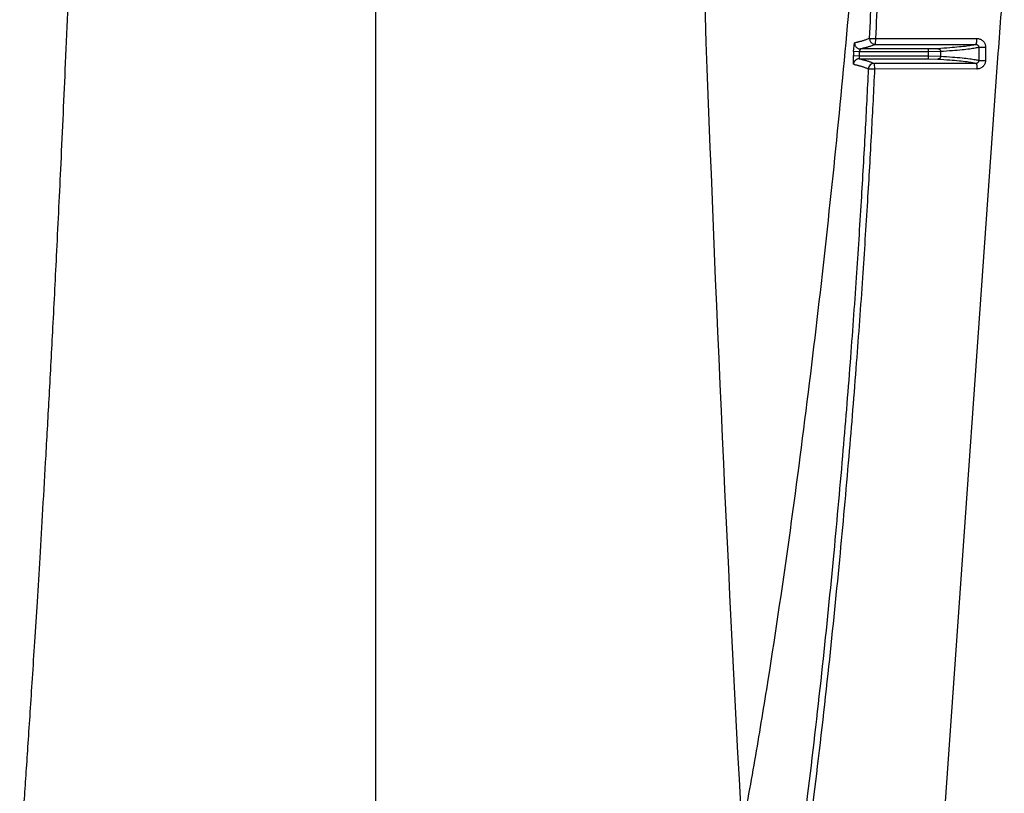
# Model space of a CAD drawing. Units: inches. Extents: x 0 to 550, y 0 to 425.
# Drawn here: x 420 to 425, y 208 to 212 of the extents above; entities that cross this region are included whole.
import ezdxf

# ---------------------------------------------------------------- set-up
doc = ezdxf.new("R2010")
doc.units = ezdxf.units.IN
doc.header["$LTSCALE"] = 50
doc.header["$MEASUREMENT"] = 0

msp = doc.modelspace()

# ---------------------------------------------------------------- linework, layer by layer
at = {"color": 7, "linetype": 'Continuous'}
for p, q in [((421.8898, 207.3114), (421.8898, 218.7256)), ((424.0504, 211.5275), (424.0778, 211.5271)), ((424.0756, 211.5012), (424.0778, 211.5271)), ((424.0778, 211.5271), (424.5196, 211.527)), ((423.9801, 211.4696), (423.9792, 211.4521)), ((423.9801, 211.4696), (423.9846, 211.5074)), ((424.0052, 211.4684), (423.9801, 211.4696)), ((424.0052, 211.4684), (424.0043, 211.451)), ((424.0098, 211.481), (424.0052, 211.4684)), ((424.3085, 211.4689), (424.0052, 211.4684)), ((424.3085, 211.4815), (424.0098, 211.481)), ((424.0756, 211.5012), (424.5152, 211.5012)), ((424.3491, 211.4822), (424.3085, 211.4815)), ((424.3085, 211.4689), (424.3085, 211.4815)), ((424.3613, 211.4696), (424.3085, 211.4689)), ((424.3085, 211.4504), (424.3085, 211.4689)), ((424.3613, 211.4497), (424.3613, 211.4696)), ((424.5276, 211.4885), (424.5574, 211.4891)), ((424.5276, 211.4885), (424.5276, 211.4308)), ((424.5574, 211.4891), (424.5575, 211.4314)), ((423.9792, 211.4522), (424.0043, 211.451)), ((423.98, 211.4144), (423.9792, 211.4521)), ((424.0043, 211.451), (424.3085, 211.4504)), ((424.0043, 211.451), (424.0052, 211.4384)), ((424.0052, 211.4384), (424.3085, 211.4378)), ((424.6118, 211.4634), (424.2147, 205.8448)), ((424.3085, 211.4378), (424.3085, 211.4504)), ((424.3085, 211.4504), (424.3613, 211.4497)), ((424.3085, 211.4378), (424.3491, 211.4371)), ((424.5276, 211.4308), (424.5575, 211.4314)), ((424.0443, 211.3941), (424.0718, 211.3936)), ((424.5153, 211.4181), (424.0695, 211.4181)), ((424.0695, 211.4181), (424.0718, 211.3936)), ((424.5198, 211.3935), (424.0718, 211.3936))]:
    msp.add_line(p, q, dxfattribs=at)
for centre, radius, start, end in [((620.0403, 218.7257), 196.8381, 180.960985, 183.106505), ((385.7849, 213.2092), 38.3024, 357.48359, 358.06914), ((385.7895, 213.2069), 38.3251, 357.48801, 358.07364), ((454.2867, 209.3498), 29.7501, 175.2356, 175.92604), ((424.0755, 211.5264), 0.0252, 177.4501, 270.0309), ((424.0695, 211.3929), 0.0252, 89.965, 177.2064)]:
    msp.add_arc(centre, radius, start, end, dxfattribs=at)
for points, start_tangent, end_tangent in [([(420.3326, 207.902), (420.3391, 207.9951), (420.3461, 208.0957), (420.3535, 208.2038), (420.3614, 208.3201), (420.3699, 208.4457), (420.3789, 208.5814), (420.3885, 208.7287), (420.3988, 208.889), (420.4098, 209.0642), (420.4215, 209.2566), (420.4342, 209.4689), (420.4477, 209.7044), (420.4623, 209.9674), (420.4781, 210.2627), (420.4951, 210.598), (420.5135, 210.9801), (420.5333, 211.4189), (420.5544, 211.9264), (420.5764, 212.5034), (420.5984, 213.1491), (420.6199, 213.8689), (420.6402, 214.6711), (420.6583, 215.563), (420.6818, 217.4357)], (0.607552, 8.636557), (0.105693, 8.657255)), ([(423.4915, 208.0586), (423.5521, 208.3915), (423.6068, 208.7222), (423.7035, 209.3764), (423.7877, 210.0206), (423.8614, 210.6545), (423.9255, 211.2779), (423.9801, 211.891), (424.0099, 212.2802)], (0.80542, 4.178385), (0.301127, 4.244634)), ([(424.0504, 211.5275), (424.044, 211.5248), (424.0373, 211.5222), (424.0308, 211.52), (424.0244, 211.518), (424.0184, 211.5162), (424.0126, 211.5145), (424.0072, 211.5131), (424.0021, 211.5117), (423.9974, 211.5105), (423.9929, 211.5094), (423.9886, 211.5083), (423.9846, 211.5074)], (-0.062197, -0.029556), (-0.066977, -0.016002)), ([(424.5152, 211.5012), (424.5162, 211.5019), (424.5171, 211.5039), (424.518, 211.507), (424.5187, 211.5111), (424.5192, 211.516), (424.5195, 211.5213), (424.5196, 211.527)], (0.026602, 0.002636), (-0.000113, 0.026732)), ([(424.5196, 211.527), (424.5262, 211.5264), (424.5326, 211.5247), (424.5386, 211.5218), (424.544, 211.518), (424.5487, 211.5133), (424.5524, 211.5079), (424.5552, 211.5019), (424.5569, 211.4956), (424.5574, 211.4891)], (0.059381, -0.000021), (0.000086, -0.059381)), ([(423.9846, 211.5074), (423.9849, 211.5023), (423.9862, 211.4974), (423.9884, 211.4928), (423.9916, 211.4888), (423.9954, 211.4855), (423.9999, 211.483), (424.0047, 211.4815), (424.0098, 211.481)], (-0.001898, -0.040644), (0.040688, 0.000004)), ([(424.0756, 211.5012), (424.0692, 211.4984), (424.0625, 211.4959), (424.056, 211.4936), (424.0496, 211.4916), (424.0435, 211.4898), (424.0378, 211.4882), (424.0324, 211.4867), (424.0273, 211.4853), (424.0225, 211.4841), (424.018, 211.483), (424.0138, 211.4819), (424.0098, 211.481)], (-0.062213, -0.029711), (-0.067044, -0.016074)), ([(424.5152, 211.5012), (424.5003, 211.4974), (424.4761, 211.4936), (424.4428, 211.4898), (424.4004, 211.486), (424.3491, 211.4822)], (-0.157149, -0.057576), (-0.166983, -0.011288)), ([(424.3491, 211.4822), (424.3518, 211.4819), (424.3544, 211.4809), (424.3567, 211.4794), (424.3586, 211.4774), (424.3601, 211.475), (424.361, 211.4724), (424.3613, 211.4696)], (0.019416, -0.000041), (0.000088, -0.019416)), ([(424.5276, 211.4885), (424.5125, 211.4847), (424.4883, 211.4809), (424.4549, 211.4771), (424.4125, 211.4733), (424.3613, 211.4696)], (-0.15774, -0.056504), (-0.167175, -0.011272)), ([(424.5152, 211.5012), (424.5173, 211.501), (424.5194, 211.5004), (424.5214, 211.4994), (424.5232, 211.4982), (424.5247, 211.4966), (424.5259, 211.4948), (424.5268, 211.4928), (424.5274, 211.4907), (424.5276, 211.4885)], (0.019642, -0.000094), (0.000034, -0.019642)), ([(424.0052, 211.4384), (424.0004, 211.4379), (423.9958, 211.4366), (423.9916, 211.4344), (423.9878, 211.4314), (423.9847, 211.4278), (423.9823, 211.4237), (423.9807, 211.4192), (423.98, 211.4144)], (-0.038222, 0.000005), (-0.001968, -0.038171)), ([(424.0052, 211.4384), (424.0093, 211.4374), (424.0137, 211.4362), (424.0183, 211.435), (424.0232, 211.4337), (424.0284, 211.4324), (424.0337, 211.4308), (424.0393, 211.4292), (424.0451, 211.4274), (424.0512, 211.4254), (424.0574, 211.4232), (424.0635, 211.4208), (424.0695, 211.4181)], (0.065616, -0.01606), (0.060538, -0.029976)), ([(424.3613, 211.4497), (424.361, 211.4469), (424.3601, 211.4443), (424.3586, 211.4419), (424.3567, 211.4399), (424.3544, 211.4384), (424.3518, 211.4375), (424.3491, 211.4371)], (-0.000088, -0.019417), (-0.019417, -0.000041)), ([(424.3491, 211.4371), (424.4005, 211.4333), (424.443, 211.4295), (424.4764, 211.4257), (424.5005, 211.4219), (424.5153, 211.4181)], (0.167143, -0.011302), (0.157052, -0.0583)), ([(424.3613, 211.4497), (424.4126, 211.446), (424.455, 211.4422), (424.4884, 211.4384), (424.5126, 211.4346), (424.5276, 211.4308)], (0.167244, -0.01128), (0.157708, -0.056799)), ([(424.5276, 211.4308), (424.5274, 211.4286), (424.5269, 211.4265), (424.526, 211.4245), (424.5248, 211.4227), (424.5233, 211.4211), (424.5215, 211.4198), (424.5196, 211.4189), (424.5175, 211.4183), (424.5153, 211.4181)], (0.000099, -0.019625), (-0.019625, -0.000096)), ([(424.5575, 211.4314), (424.557, 211.4248), (424.5553, 211.4185), (424.5525, 211.4125), (424.5488, 211.4071), (424.5442, 211.4024), (424.5388, 211.3986), (424.5328, 211.3958), (424.5264, 211.394), (424.5198, 211.3935)], (0.000084, -0.05934), (-0.05934, 0.000018)), ([(424.0443, 211.3941), (424.0304, 211.1186), (424.013, 210.816), (423.9915, 210.4813), (423.9646, 210.1097), (423.9314, 209.7008), (423.8906, 209.2501), (423.8398, 208.7521), (423.7777, 208.2142), (423.7098, 207.6991), (423.6381, 207.2256), (423.5636, 206.804)], (-0.217583, -4.613237), (-0.872617, -4.535177)), ([(424.0718, 211.3936), (424.0579, 211.1179), (424.0405, 210.8151), (424.019, 210.4803), (423.9921, 210.1084), (423.959, 209.6993), (423.9181, 209.2482), (423.8674, 208.7499), (423.8052, 208.2115), (423.7373, 207.696), (423.6656, 207.2219), (423.591, 206.7995)], (-0.217403, -4.617179), (-0.873922, -4.538928)), ([(423.98, 211.4144), (423.9841, 211.4134), (423.9885, 211.4123), (423.9932, 211.4111), (423.9981, 211.4098), (424.0032, 211.4084), (424.0086, 211.4069), (424.0141, 211.4053), (424.02, 211.4035), (424.026, 211.4015), (424.0322, 211.3992), (424.0384, 211.3968), (424.0443, 211.3941)], (0.06557, -0.016103), (0.060434, -0.030108)), ([(424.5153, 211.4181), (424.5163, 211.4174), (424.5172, 211.4155), (424.5181, 211.4126), (424.5188, 211.4087), (424.5193, 211.4041), (424.5197, 211.3989), (424.5198, 211.3935)], (0.025448, -0.0025), (0.000107, -0.02557))]:
    msp.add_spline(points, degree=3, dxfattribs=dict(at, start_tangent=start_tangent, end_tangent=end_tangent))

doc.saveas('drawing.dxf')
